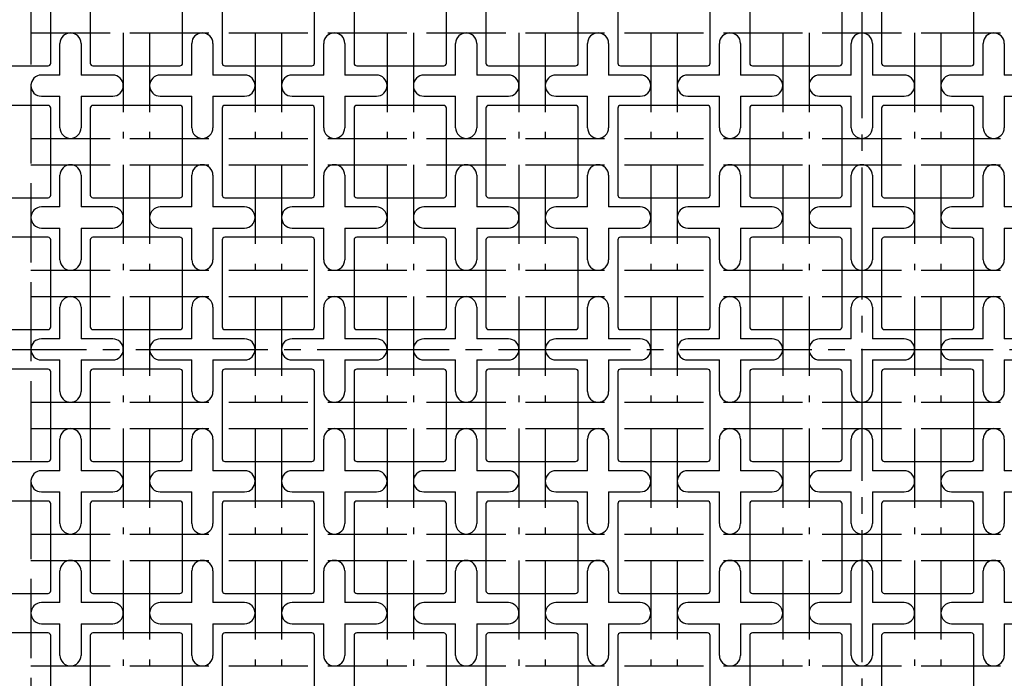
# Model space of a CAD drawing. Units: millimetres. Extents: x 0 to 6700, y 0 to 1485.
# Drawn here: x 4999 to 5373, y 759 to 1009 of the extents above; entities that cross this region are included whole.
import ezdxf

# ---------------------------------------------------------------- set-up
doc = ezdxf.new("R2010")
doc.units = ezdxf.units.MM
doc.header["$LTSCALE"] = 5
doc.linetypes.add('AM_ISO02W050', pattern=[7.5, 6, -1.5])
doc.linetypes.add('GEN7', pattern=[13.75, 10, -1.25, 1.25, -1.25])
doc.layers.get('0').update_dxf_attribs({"linetype": 'CONTINUOUS'})
doc.layers.add('7', color=4, linetype='GEN7')
doc.layers.add('AM_3', color=6, linetype='AM_ISO02W050', lineweight=25)

msp = doc.modelspace()

# ---------------------------------------------------------------- linework, layer by layer
for p, q in [((5014.675, 987.897), (5014.675, 999.897)), ((5022.675, 999.897), (5022.675, 987.897)), ((5064.675, 987.897), (5064.675, 999.897)), ((5072.675, 999.897), (5072.675, 987.897)), ((5114.675, 987.897), (5114.675, 999.897)), ((5122.675, 999.897), (5122.675, 987.897)), ((5164.675, 987.897), (5164.675, 999.897)), ((5172.675, 999.897), (5172.675, 987.897)), ((5214.675, 987.897), (5214.675, 999.897)), ((5222.675, 999.897), (5222.675, 987.897)), ((5264.675, 987.897), (5264.675, 999.897)), ((5272.675, 999.897), (5272.675, 987.897)), ((5314.675, 987.897), (5314.675, 999.897)), ((5322.675, 999.897), (5322.675, 987.897)), ((5364.675, 987.897), (5364.675, 999.897)), ((5372.675, 999.897), (5372.675, 987.897)), ((5014.675, 967.897), (5014.675, 979.897)), ((5022.675, 979.897), (5022.675, 967.897)), ((5064.675, 967.897), (5064.675, 979.897)), ((5072.675, 979.897), (5072.675, 967.897)), ((5114.675, 967.897), (5114.675, 979.897)), ((5122.675, 979.897), (5122.675, 967.897)), ((5164.675, 967.897), (5164.675, 979.897)), ((5172.675, 979.897), (5172.675, 967.897)), ((5214.675, 967.897), (5214.675, 979.897)), ((5222.675, 979.897), (5222.675, 967.897)), ((5264.675, 967.897), (5264.675, 979.897)), ((5272.675, 979.897), (5272.675, 967.897)), ((5314.675, 967.897), (5314.675, 979.897)), ((5322.675, 979.897), (5322.675, 967.897)), ((5364.675, 967.897), (5364.675, 979.897)), ((5372.675, 979.897), (5372.675, 967.897)), ((5014.675, 937.897), (5014.675, 949.897)), ((5022.675, 949.897), (5022.675, 937.897)), ((5064.675, 937.897), (5064.675, 949.897)), ((5072.675, 949.897), (5072.675, 937.897)), ((5114.675, 937.897), (5114.675, 949.897)), ((5122.675, 949.897), (5122.675, 937.897)), ((5164.675, 937.897), (5164.675, 949.897)), ((5172.675, 949.897), (5172.675, 937.897)), ((5214.675, 937.897), (5214.675, 949.897)), ((5222.675, 949.897), (5222.675, 937.897)), ((5264.675, 937.897), (5264.675, 949.897)), ((5272.675, 949.897), (5272.675, 937.897)), ((5314.675, 937.897), (5314.675, 949.897)), ((5322.675, 949.897), (5322.675, 937.897)), ((5364.675, 937.897), (5364.675, 949.897)), ((5372.675, 949.897), (5372.675, 937.897)), ((5014.675, 917.897), (5014.675, 929.897)), ((5022.675, 929.897), (5022.675, 917.897)), ((5064.675, 917.897), (5064.675, 929.897)), ((5072.675, 929.897), (5072.675, 917.897)), ((5114.675, 917.897), (5114.675, 929.897)), ((5122.675, 929.897), (5122.675, 917.897)), ((5164.675, 917.897), (5164.675, 929.897)), ((5172.675, 929.897), (5172.675, 917.897)), ((5214.675, 917.897), (5214.675, 929.897)), ((5222.675, 929.897), (5222.675, 917.897)), ((5264.675, 917.897), (5264.675, 929.897)), ((5272.675, 929.897), (5272.675, 917.897)), ((5314.675, 917.897), (5314.675, 929.897)), ((5322.675, 929.897), (5322.675, 917.897)), ((5364.675, 917.897), (5364.675, 929.897)), ((5372.675, 929.897), (5372.675, 917.897)), ((5014.675, 887.897), (5014.675, 899.897)), ((5022.675, 899.897), (5022.675, 887.897)), ((5064.675, 887.897), (5064.675, 899.897)), ((5072.675, 899.897), (5072.675, 887.897)), ((5114.675, 887.897), (5114.675, 899.897)), ((5122.675, 899.897), (5122.675, 887.897)), ((5164.675, 887.897), (5164.675, 899.897)), ((5172.675, 899.897), (5172.675, 887.897)), ((5214.675, 887.897), (5214.675, 899.897)), ((5222.675, 899.897), (5222.675, 887.897)), ((5264.675, 887.897), (5264.675, 899.897)), ((5272.675, 899.897), (5272.675, 887.897)), ((5314.675, 887.897), (5314.675, 899.897)), ((5322.675, 899.897), (5322.675, 887.897)), ((5364.675, 887.897), (5364.675, 899.897)), ((5372.675, 899.897), (5372.675, 887.897)), ((5014.675, 867.897), (5014.675, 879.897)), ((5022.675, 879.897), (5022.675, 867.897)), ((5064.675, 867.897), (5064.675, 879.897)), ((5072.675, 879.897), (5072.675, 867.897)), ((5114.675, 867.897), (5114.675, 879.897)), ((5122.675, 879.897), (5122.675, 867.897)), ((5164.675, 867.897), (5164.675, 879.897)), ((5172.675, 879.897), (5172.675, 867.897)), ((5214.675, 867.897), (5214.675, 879.897)), ((5222.675, 879.897), (5222.675, 867.897)), ((5264.675, 867.897), (5264.675, 879.897)), ((5272.675, 879.897), (5272.675, 867.897)), ((5314.675, 867.897), (5314.675, 879.897)), ((5322.675, 879.897), (5322.675, 867.897)), ((5364.675, 867.897), (5364.675, 879.897)), ((5372.675, 879.897), (5372.675, 867.897)), ((5014.675, 837.897), (5014.675, 849.897)), ((5022.675, 849.897), (5022.675, 837.897)), ((5064.675, 837.897), (5064.675, 849.897)), ((5072.675, 849.897), (5072.675, 837.897)), ((5114.675, 837.897), (5114.675, 849.897)), ((5122.675, 849.897), (5122.675, 837.897)), ((5164.675, 837.897), (5164.675, 849.897)), ((5172.675, 849.897), (5172.675, 837.897)), ((5214.675, 837.897), (5214.675, 849.897)), ((5222.675, 849.897), (5222.675, 837.897)), ((5264.675, 837.897), (5264.675, 849.897)), ((5272.675, 849.897), (5272.675, 837.897)), ((5314.675, 837.897), (5314.675, 849.897)), ((5322.675, 849.897), (5322.675, 837.897)), ((5364.675, 837.897), (5364.675, 849.897)), ((5372.675, 849.897), (5372.675, 837.897)), ((5014.675, 817.897), (5014.675, 829.897)), ((5022.675, 829.897), (5022.675, 817.897)), ((5064.675, 817.897), (5064.675, 829.897)), ((5072.675, 829.897), (5072.675, 817.897)), ((5114.675, 817.897), (5114.675, 829.897)), ((5122.675, 829.897), (5122.675, 817.897)), ((5164.675, 817.897), (5164.675, 829.897)), ((5172.675, 829.897), (5172.675, 817.897)), ((5214.675, 817.897), (5214.675, 829.897)), ((5222.675, 829.897), (5222.675, 817.897)), ((5264.675, 817.897), (5264.675, 829.897)), ((5272.675, 829.897), (5272.675, 817.897)), ((5314.675, 817.897), (5314.675, 829.897)), ((5322.675, 829.897), (5322.675, 817.897)), ((5364.675, 817.897), (5364.675, 829.897)), ((5372.675, 829.897), (5372.675, 817.897)), ((5014.675, 787.897), (5014.675, 799.897)), ((5022.675, 799.897), (5022.675, 787.897)), ((5064.675, 787.897), (5064.675, 799.897)), ((5072.675, 799.897), (5072.675, 787.897)), ((5114.675, 787.897), (5114.675, 799.897)), ((5122.675, 799.897), (5122.675, 787.897)), ((5164.675, 787.897), (5164.675, 799.897)), ((5172.675, 799.897), (5172.675, 787.897)), ((5214.675, 787.897), (5214.675, 799.897)), ((5222.675, 799.897), (5222.675, 787.897)), ((5264.675, 787.897), (5264.675, 799.897)), ((5272.675, 799.897), (5272.675, 787.897)), ((5314.675, 787.897), (5314.675, 799.897)), ((5322.675, 799.897), (5322.675, 787.897)), ((5364.675, 787.897), (5364.675, 799.897)), ((5372.675, 799.897), (5372.675, 787.897)), ((5014.675, 767.897), (5014.675, 779.897)), ((5022.675, 779.897), (5022.675, 767.897)), ((5064.675, 767.897), (5064.675, 779.897)), ((5072.675, 779.897), (5072.675, 767.897)), ((5114.675, 767.897), (5114.675, 779.897)), ((5122.675, 779.897), (5122.675, 767.897)), ((5164.675, 767.897), (5164.675, 779.897)), ((5172.675, 779.897), (5172.675, 767.897)), ((5214.675, 767.897), (5214.675, 779.897)), ((5222.675, 779.897), (5222.675, 767.897)), ((5264.675, 767.897), (5264.675, 779.897)), ((5272.675, 779.897), (5272.675, 767.897)), ((5314.675, 767.897), (5314.675, 779.897)), ((5322.675, 779.897), (5322.675, 767.897)), ((5364.675, 767.897), (5364.675, 779.897)), ((5372.675, 779.897), (5372.675, 767.897))]:
    msp.add_line(p, q)
for points in [[(4993.675, 991.397), (5010.175, 991.397, 0.4142136), (5011.175, 992.397), (5011.175, 1025.397, 0.4142136), (5010.175, 1026.397), (4993.675, 1026.397)], [(4993.675, 941.397), (5010.175, 941.397, 0.4142136), (5011.175, 942.397), (5011.175, 975.397, 0.4142136), (5010.175, 976.397), (4993.675, 976.397)], [(4993.675, 891.397), (5010.175, 891.397, 0.4142136), (5011.175, 892.397), (5011.175, 925.397, 0.4142136), (5010.175, 926.397), (4993.675, 926.397)], [(4993.675, 841.397), (5010.175, 841.397, 0.4142136), (5011.175, 842.397), (5011.175, 875.397, 0.4142136), (5010.175, 876.397), (4993.675, 876.397)], [(4993.675, 791.397), (5010.175, 791.397, 0.4142136), (5011.175, 792.397), (5011.175, 825.397, 0.4142136), (5010.175, 826.397), (4993.675, 826.397)], [(4993.675, 741.397), (5010.175, 741.397, 0.4142136), (5011.175, 742.397), (5011.175, 775.397, 0.4142136), (5010.175, 776.397), (4993.675, 776.397)]]:
    msp.add_lwpolyline(points, format="xyb")
for points in [[(5027.175, 991.397), (5060.175, 991.397, 0.4142136), (5061.175, 992.397), (5061.175, 1025.397, 0.4142136), (5060.175, 1026.397), (5027.175, 1026.397, 0.4142136), (5026.175, 1025.397), (5026.175, 992.397, 0.4142136)], [(5077.175, 991.397), (5110.175, 991.397, 0.4142136), (5111.175, 992.397), (5111.175, 1025.397, 0.4142136), (5110.175, 1026.397), (5077.175, 1026.397, 0.4142136), (5076.175, 1025.397), (5076.175, 992.397, 0.4142136)], [(5127.175, 991.397), (5160.175, 991.397, 0.4142136), (5161.175, 992.397), (5161.175, 1025.397, 0.4142136), (5160.175, 1026.397), (5127.175, 1026.397, 0.4142136), (5126.175, 1025.397), (5126.175, 992.397, 0.4142136)], [(5177.175, 991.397), (5210.175, 991.397, 0.4142136), (5211.175, 992.397), (5211.175, 1025.397, 0.4142136), (5210.175, 1026.397), (5177.175, 1026.397, 0.4142136), (5176.175, 1025.397), (5176.175, 992.397, 0.4142136)], [(5227.175, 991.397), (5260.175, 991.397, 0.4142136), (5261.175, 992.397), (5261.175, 1025.397, 0.4142136), (5260.175, 1026.397), (5227.175, 1026.397, 0.4142136), (5226.175, 1025.397), (5226.175, 992.397, 0.4142136)], [(5277.175, 991.397), (5310.175, 991.397, 0.4142136), (5311.175, 992.397), (5311.175, 1025.397, 0.4142136), (5310.175, 1026.397), (5277.175, 1026.397, 0.4142136), (5276.175, 1025.397), (5276.175, 992.397, 0.4142136)], [(5327.175, 991.397), (5360.175, 991.397, 0.4142136), (5361.175, 992.397), (5361.175, 1025.397, 0.4142136), (5360.175, 1026.397), (5327.175, 1026.397, 0.4142136), (5326.175, 1025.397), (5326.175, 992.397, 0.4142136)], [(5027.175, 941.397), (5060.175, 941.397, 0.4142136), (5061.175, 942.397), (5061.175, 975.397, 0.4142136), (5060.175, 976.397), (5027.175, 976.397, 0.4142136), (5026.175, 975.397), (5026.175, 942.397, 0.4142136)], [(5077.175, 941.397), (5110.175, 941.397, 0.4142136), (5111.175, 942.397), (5111.175, 975.397, 0.4142136), (5110.175, 976.397), (5077.175, 976.397, 0.4142136), (5076.175, 975.397), (5076.175, 942.397, 0.4142136)], [(5127.175, 941.397), (5160.175, 941.397, 0.4142136), (5161.175, 942.397), (5161.175, 975.397, 0.4142136), (5160.175, 976.397), (5127.175, 976.397, 0.4142136), (5126.175, 975.397), (5126.175, 942.397, 0.4142136)], [(5177.175, 941.397), (5210.175, 941.397, 0.4142136), (5211.175, 942.397), (5211.175, 975.397, 0.4142136), (5210.175, 976.397), (5177.175, 976.397, 0.4142136), (5176.175, 975.397), (5176.175, 942.397, 0.4142136)], [(5227.175, 941.397), (5260.175, 941.397, 0.4142136), (5261.175, 942.397), (5261.175, 975.397, 0.4142136), (5260.175, 976.397), (5227.175, 976.397, 0.4142136), (5226.175, 975.397), (5226.175, 942.397, 0.4142136)], [(5277.175, 941.397), (5310.175, 941.397, 0.4142136), (5311.175, 942.397), (5311.175, 975.397, 0.4142136), (5310.175, 976.397), (5277.175, 976.397, 0.4142136), (5276.175, 975.397), (5276.175, 942.397, 0.4142136)], [(5327.175, 941.397), (5360.175, 941.397, 0.4142136), (5361.175, 942.397), (5361.175, 975.397, 0.4142136), (5360.175, 976.397), (5327.175, 976.397, 0.4142136), (5326.175, 975.397), (5326.175, 942.397, 0.4142136)], [(5027.175, 891.397), (5060.175, 891.397, 0.4142136), (5061.175, 892.397), (5061.175, 925.397, 0.4142136), (5060.175, 926.397), (5027.175, 926.397, 0.4142136), (5026.175, 925.397), (5026.175, 892.397, 0.4142136)], [(5077.175, 891.397), (5110.175, 891.397, 0.4142136), (5111.175, 892.397), (5111.175, 925.397, 0.4142136), (5110.175, 926.397), (5077.175, 926.397, 0.4142136), (5076.175, 925.397), (5076.175, 892.397, 0.4142136)], [(5127.175, 891.397), (5160.175, 891.397, 0.4142136), (5161.175, 892.397), (5161.175, 925.397, 0.4142136), (5160.175, 926.397), (5127.175, 926.397, 0.4142136), (5126.175, 925.397), (5126.175, 892.397, 0.4142136)], [(5177.175, 891.397), (5210.175, 891.397, 0.4142136), (5211.175, 892.397), (5211.175, 925.397, 0.4142136), (5210.175, 926.397), (5177.175, 926.397, 0.4142136), (5176.175, 925.397), (5176.175, 892.397, 0.4142136)], [(5227.175, 891.397), (5260.175, 891.397, 0.4142136), (5261.175, 892.397), (5261.175, 925.397, 0.4142136), (5260.175, 926.397), (5227.175, 926.397, 0.4142136), (5226.175, 925.397), (5226.175, 892.397, 0.4142136)], [(5277.175, 891.397), (5310.175, 891.397, 0.4142136), (5311.175, 892.397), (5311.175, 925.397, 0.4142136), (5310.175, 926.397), (5277.175, 926.397, 0.4142136), (5276.175, 925.397), (5276.175, 892.397, 0.4142136)], [(5327.175, 891.397), (5360.175, 891.397, 0.4142136), (5361.175, 892.397), (5361.175, 925.397, 0.4142136), (5360.175, 926.397), (5327.175, 926.397, 0.4142136), (5326.175, 925.397), (5326.175, 892.397, 0.4142136)], [(5027.175, 841.397), (5060.175, 841.397, 0.4142136), (5061.175, 842.397), (5061.175, 875.397, 0.4142136), (5060.175, 876.397), (5027.175, 876.397, 0.4142136), (5026.175, 875.397), (5026.175, 842.397, 0.4142136)], [(5077.175, 841.397), (5110.175, 841.397, 0.4142136), (5111.175, 842.397), (5111.175, 875.397, 0.4142136), (5110.175, 876.397), (5077.175, 876.397, 0.4142136), (5076.175, 875.397), (5076.175, 842.397, 0.4142136)], [(5127.175, 841.397), (5160.175, 841.397, 0.4142136), (5161.175, 842.397), (5161.175, 875.397, 0.4142136), (5160.175, 876.397), (5127.175, 876.397, 0.4142136), (5126.175, 875.397), (5126.175, 842.397, 0.4142136)], [(5177.175, 841.397), (5210.175, 841.397, 0.4142136), (5211.175, 842.397), (5211.175, 875.397, 0.4142136), (5210.175, 876.397), (5177.175, 876.397, 0.4142136), (5176.175, 875.397), (5176.175, 842.397, 0.4142136)], [(5227.175, 841.397), (5260.175, 841.397, 0.4142136), (5261.175, 842.397), (5261.175, 875.397, 0.4142136), (5260.175, 876.397), (5227.175, 876.397, 0.4142136), (5226.175, 875.397), (5226.175, 842.397, 0.4142136)], [(5277.175, 841.397), (5310.175, 841.397, 0.4142136), (5311.175, 842.397), (5311.175, 875.397, 0.4142136), (5310.175, 876.397), (5277.175, 876.397, 0.4142136), (5276.175, 875.397), (5276.175, 842.397, 0.4142136)], [(5327.175, 841.397), (5360.175, 841.397, 0.4142136), (5361.175, 842.397), (5361.175, 875.397, 0.4142136), (5360.175, 876.397), (5327.175, 876.397, 0.4142136), (5326.175, 875.397), (5326.175, 842.397, 0.4142136)], [(5027.175, 791.397), (5060.175, 791.397, 0.4142136), (5061.175, 792.397), (5061.175, 825.397, 0.4142136), (5060.175, 826.397), (5027.175, 826.397, 0.4142136), (5026.175, 825.397), (5026.175, 792.397, 0.4142136)], [(5077.175, 791.397), (5110.175, 791.397, 0.4142136), (5111.175, 792.397), (5111.175, 825.397, 0.4142136), (5110.175, 826.397), (5077.175, 826.397, 0.4142136), (5076.175, 825.397), (5076.175, 792.397, 0.4142136)], [(5127.175, 791.397), (5160.175, 791.397, 0.4142136), (5161.175, 792.397), (5161.175, 825.397, 0.4142136), (5160.175, 826.397), (5127.175, 826.397, 0.4142136), (5126.175, 825.397), (5126.175, 792.397, 0.4142136)], [(5177.175, 791.397), (5210.175, 791.397, 0.4142136), (5211.175, 792.397), (5211.175, 825.397, 0.4142136), (5210.175, 826.397), (5177.175, 826.397, 0.4142136), (5176.175, 825.397), (5176.175, 792.397, 0.4142136)], [(5227.175, 791.397), (5260.175, 791.397, 0.4142136), (5261.175, 792.397), (5261.175, 825.397, 0.4142136), (5260.175, 826.397), (5227.175, 826.397, 0.4142136), (5226.175, 825.397), (5226.175, 792.397, 0.4142136)], [(5277.175, 791.397), (5310.175, 791.397, 0.4142136), (5311.175, 792.397), (5311.175, 825.397, 0.4142136), (5310.175, 826.397), (5277.175, 826.397, 0.4142136), (5276.175, 825.397), (5276.175, 792.397, 0.4142136)], [(5327.175, 791.397), (5360.175, 791.397, 0.4142136), (5361.175, 792.397), (5361.175, 825.397, 0.4142136), (5360.175, 826.397), (5327.175, 826.397, 0.4142136), (5326.175, 825.397), (5326.175, 792.397, 0.4142136)], [(5027.175, 741.397), (5060.175, 741.397, 0.4142136), (5061.175, 742.397), (5061.175, 775.397, 0.4142136), (5060.175, 776.397), (5027.175, 776.397, 0.4142136), (5026.175, 775.397), (5026.175, 742.397, 0.4142136)], [(5077.175, 741.397), (5110.175, 741.397, 0.4142136), (5111.175, 742.397), (5111.175, 775.397, 0.4142136), (5110.175, 776.397), (5077.175, 776.397, 0.4142136), (5076.175, 775.397), (5076.175, 742.397, 0.4142136)], [(5127.175, 741.397), (5160.175, 741.397, 0.4142136), (5161.175, 742.397), (5161.175, 775.397, 0.4142136), (5160.175, 776.397), (5127.175, 776.397, 0.4142136), (5126.175, 775.397), (5126.175, 742.397, 0.4142136)], [(5177.175, 741.397), (5210.175, 741.397, 0.4142136), (5211.175, 742.397), (5211.175, 775.397, 0.4142136), (5210.175, 776.397), (5177.175, 776.397, 0.4142136), (5176.175, 775.397), (5176.175, 742.397, 0.4142136)], [(5227.175, 741.397), (5260.175, 741.397, 0.4142136), (5261.175, 742.397), (5261.175, 775.397, 0.4142136), (5260.175, 776.397), (5227.175, 776.397, 0.4142136), (5226.175, 775.397), (5226.175, 742.397, 0.4142136)], [(5277.175, 741.397), (5310.175, 741.397, 0.4142136), (5311.175, 742.397), (5311.175, 775.397, 0.4142136), (5310.175, 776.397), (5277.175, 776.397, 0.4142136), (5276.175, 775.397), (5276.175, 742.397, 0.4142136)], [(5327.175, 741.397), (5360.175, 741.397, 0.4142136), (5361.175, 742.397), (5361.175, 775.397, 0.4142136), (5360.175, 776.397), (5327.175, 776.397, 0.4142136), (5326.175, 775.397), (5326.175, 742.397, 0.4142136)]]:
    msp.add_lwpolyline(points, format="xyb", close=True)
for points in [[(5014.675, 987.897), (5007.675, 987.897)], [(5034.675, 987.897), (5022.675, 987.897)], [(5064.675, 987.897), (5052.675, 987.897)], [(5084.675, 987.897), (5072.675, 987.897)], [(5114.675, 987.897), (5102.675, 987.897)], [(5134.675, 987.897), (5122.675, 987.897)], [(5164.675, 987.897), (5152.675, 987.897)], [(5184.675, 987.897), (5172.675, 987.897)], [(5214.675, 987.897), (5202.675, 987.897)], [(5234.675, 987.897), (5222.675, 987.897)], [(5264.675, 987.897), (5252.675, 987.897)], [(5284.675, 987.897), (5272.675, 987.897)], [(5314.675, 987.897), (5302.675, 987.897)], [(5334.675, 987.897), (5322.675, 987.897)], [(5364.675, 987.897), (5352.675, 987.897)], [(5384.675, 987.897), (5372.675, 987.897)], [(5007.675, 979.897), (5014.675, 979.897)], [(5022.675, 979.897), (5034.675, 979.897)], [(5052.675, 979.897), (5064.675, 979.897)], [(5072.675, 979.897), (5084.675, 979.897)], [(5102.675, 979.897), (5114.675, 979.897)], [(5122.675, 979.897), (5134.675, 979.897)], [(5152.675, 979.897), (5164.675, 979.897)], [(5172.675, 979.897), (5184.675, 979.897)], [(5202.675, 979.897), (5214.675, 979.897)], [(5222.675, 979.897), (5234.675, 979.897)], [(5252.675, 979.897), (5264.675, 979.897)], [(5272.675, 979.897), (5284.675, 979.897)], [(5302.675, 979.897), (5314.675, 979.897)], [(5322.675, 979.897), (5334.675, 979.897)], [(5352.675, 979.897), (5364.675, 979.897)], [(5372.675, 979.897), (5384.675, 979.897)], [(5014.675, 937.897), (5007.675, 937.897)], [(5034.675, 937.897), (5022.675, 937.897)], [(5064.675, 937.897), (5052.675, 937.897)], [(5084.675, 937.897), (5072.675, 937.897)], [(5114.675, 937.897), (5102.675, 937.897)], [(5134.675, 937.897), (5122.675, 937.897)], [(5164.675, 937.897), (5152.675, 937.897)], [(5184.675, 937.897), (5172.675, 937.897)], [(5214.675, 937.897), (5202.675, 937.897)], [(5234.675, 937.897), (5222.675, 937.897)], [(5264.675, 937.897), (5252.675, 937.897)], [(5284.675, 937.897), (5272.675, 937.897)], [(5314.675, 937.897), (5302.675, 937.897)], [(5334.675, 937.897), (5322.675, 937.897)], [(5364.675, 937.897), (5352.675, 937.897)], [(5384.675, 937.897), (5372.675, 937.897)], [(5007.675, 929.897), (5014.675, 929.897)], [(5022.675, 929.897), (5034.675, 929.897)], [(5052.675, 929.897), (5064.675, 929.897)], [(5072.675, 929.897), (5084.675, 929.897)], [(5102.675, 929.897), (5114.675, 929.897)], [(5122.675, 929.897), (5134.675, 929.897)], [(5152.675, 929.897), (5164.675, 929.897)], [(5172.675, 929.897), (5184.675, 929.897)], [(5202.675, 929.897), (5214.675, 929.897)], [(5222.675, 929.897), (5234.675, 929.897)], [(5252.675, 929.897), (5264.675, 929.897)], [(5272.675, 929.897), (5284.675, 929.897)], [(5302.675, 929.897), (5314.675, 929.897)], [(5322.675, 929.897), (5334.675, 929.897)], [(5352.675, 929.897), (5364.675, 929.897)], [(5372.675, 929.897), (5384.675, 929.897)], [(5014.675, 887.897), (5007.675, 887.897)], [(5034.675, 887.897), (5022.675, 887.897)], [(5064.675, 887.897), (5052.675, 887.897)], [(5084.675, 887.897), (5072.675, 887.897)], [(5114.675, 887.897), (5102.675, 887.897)], [(5134.675, 887.897), (5122.675, 887.897)], [(5164.675, 887.897), (5152.675, 887.897)], [(5184.675, 887.897), (5172.675, 887.897)], [(5214.675, 887.897), (5202.675, 887.897)], [(5234.675, 887.897), (5222.675, 887.897)], [(5264.675, 887.897), (5252.675, 887.897)], [(5284.675, 887.897), (5272.675, 887.897)], [(5314.675, 887.897), (5302.675, 887.897)], [(5334.675, 887.897), (5322.675, 887.897)], [(5364.675, 887.897), (5352.675, 887.897)], [(5384.675, 887.897), (5372.675, 887.897)], [(5007.675, 879.897), (5014.675, 879.897)], [(5022.675, 879.897), (5034.675, 879.897)], [(5052.675, 879.897), (5064.675, 879.897)], [(5072.675, 879.897), (5084.675, 879.897)], [(5102.675, 879.897), (5114.675, 879.897)], [(5122.675, 879.897), (5134.675, 879.897)], [(5152.675, 879.897), (5164.675, 879.897)], [(5172.675, 879.897), (5184.675, 879.897)], [(5202.675, 879.897), (5214.675, 879.897)], [(5222.675, 879.897), (5234.675, 879.897)], [(5252.675, 879.897), (5264.675, 879.897)], [(5272.675, 879.897), (5284.675, 879.897)], [(5302.675, 879.897), (5314.675, 879.897)], [(5322.675, 879.897), (5334.675, 879.897)], [(5352.675, 879.897), (5364.675, 879.897)], [(5372.675, 879.897), (5384.675, 879.897)], [(5014.675, 837.897), (5007.675, 837.897)], [(5034.675, 837.897), (5022.675, 837.897)], [(5064.675, 837.897), (5052.675, 837.897)], [(5084.675, 837.897), (5072.675, 837.897)], [(5114.675, 837.897), (5102.675, 837.897)], [(5134.675, 837.897), (5122.675, 837.897)], [(5164.675, 837.897), (5152.675, 837.897)], [(5184.675, 837.897), (5172.675, 837.897)], [(5214.675, 837.897), (5202.675, 837.897)], [(5234.675, 837.897), (5222.675, 837.897)], [(5264.675, 837.897), (5252.675, 837.897)], [(5284.675, 837.897), (5272.675, 837.897)], [(5314.675, 837.897), (5302.675, 837.897)], [(5334.675, 837.897), (5322.675, 837.897)], [(5364.675, 837.897), (5352.675, 837.897)], [(5384.675, 837.897), (5372.675, 837.897)], [(5007.675, 829.897), (5014.675, 829.897)], [(5022.675, 829.897), (5034.675, 829.897)], [(5052.675, 829.897), (5064.675, 829.897)], [(5072.675, 829.897), (5084.675, 829.897)], [(5102.675, 829.897), (5114.675, 829.897)], [(5122.675, 829.897), (5134.675, 829.897)], [(5152.675, 829.897), (5164.675, 829.897)], [(5172.675, 829.897), (5184.675, 829.897)], [(5202.675, 829.897), (5214.675, 829.897)], [(5222.675, 829.897), (5234.675, 829.897)], [(5252.675, 829.897), (5264.675, 829.897)], [(5272.675, 829.897), (5284.675, 829.897)], [(5302.675, 829.897), (5314.675, 829.897)], [(5322.675, 829.897), (5334.675, 829.897)], [(5352.675, 829.897), (5364.675, 829.897)], [(5372.675, 829.897), (5384.675, 829.897)], [(5014.675, 787.897), (5007.675, 787.897)], [(5034.675, 787.897), (5022.675, 787.897)], [(5064.675, 787.897), (5052.675, 787.897)], [(5084.675, 787.897), (5072.675, 787.897)], [(5114.675, 787.897), (5102.675, 787.897)], [(5134.675, 787.897), (5122.675, 787.897)], [(5164.675, 787.897), (5152.675, 787.897)], [(5184.675, 787.897), (5172.675, 787.897)], [(5214.675, 787.897), (5202.675, 787.897)], [(5234.675, 787.897), (5222.675, 787.897)], [(5264.675, 787.897), (5252.675, 787.897)], [(5284.675, 787.897), (5272.675, 787.897)], [(5314.675, 787.897), (5302.675, 787.897)], [(5334.675, 787.897), (5322.675, 787.897)], [(5364.675, 787.897), (5352.675, 787.897)], [(5384.675, 787.897), (5372.675, 787.897)], [(5007.675, 779.897), (5014.675, 779.897)], [(5022.675, 779.897), (5034.675, 779.897)], [(5052.675, 779.897), (5064.675, 779.897)], [(5072.675, 779.897), (5084.675, 779.897)], [(5102.675, 779.897), (5114.675, 779.897)], [(5122.675, 779.897), (5134.675, 779.897)], [(5152.675, 779.897), (5164.675, 779.897)], [(5172.675, 779.897), (5184.675, 779.897)], [(5202.675, 779.897), (5214.675, 779.897)], [(5222.675, 779.897), (5234.675, 779.897)], [(5252.675, 779.897), (5264.675, 779.897)], [(5272.675, 779.897), (5284.675, 779.897)], [(5302.675, 779.897), (5314.675, 779.897)], [(5322.675, 779.897), (5334.675, 779.897)], [(5352.675, 779.897), (5364.675, 779.897)], [(5372.675, 779.897), (5384.675, 779.897)]]:
    msp.add_lwpolyline(points)
for centre, start, end in [((5018.675, 999.897), 0, 180), ((5068.675, 999.897), 0, 180), ((5118.675, 999.897), 0, 180), ((5168.675, 999.897), 0, 180), ((5218.675, 999.897), 0, 180), ((5268.675, 999.897), 0, 180), ((5318.675, 999.897), 0, 180), ((5368.675, 999.897), 0, 180), ((5007.675, 983.897), 90, 270), ((5034.675, 983.897), 270, 90), ((5052.675, 983.897), 90, 270), ((5084.675, 983.897), 270, 90), ((5102.675, 983.897), 90, 270), ((5134.675, 983.897), 270, 90), ((5152.675, 983.897), 90, 270), ((5184.675, 983.897), 270, 90), ((5202.675, 983.897), 90, 270), ((5234.675, 983.897), 270, 90), ((5252.675, 983.897), 90, 270), ((5284.675, 983.897), 270, 90), ((5302.675, 983.897), 90, 270), ((5334.675, 983.897), 270, 90), ((5352.675, 983.897), 90, 270), ((5018.675, 967.897), 180, 0), ((5068.675, 967.897), 180, 0), ((5118.675, 967.897), 180, 0), ((5168.675, 967.897), 180, 0), ((5218.675, 967.897), 180, 0), ((5268.675, 967.897), 180, 0), ((5318.675, 967.897), 180, 0), ((5368.675, 967.897), 180, 0), ((5018.675, 949.897), 0, 180), ((5068.675, 949.897), 0, 180), ((5118.675, 949.897), 0, 180), ((5168.675, 949.897), 0, 180), ((5218.675, 949.897), 0, 180), ((5268.675, 949.897), 0, 180), ((5318.675, 949.897), 0, 180), ((5368.675, 949.897), 0, 180), ((5007.675, 933.897), 90, 270), ((5034.675, 933.897), 270, 90), ((5052.675, 933.897), 90, 270), ((5084.675, 933.897), 270, 90), ((5102.675, 933.897), 90, 270), ((5134.675, 933.897), 270, 90), ((5152.675, 933.897), 90, 270), ((5184.675, 933.897), 270, 90), ((5202.675, 933.897), 90, 270), ((5234.675, 933.897), 270, 90), ((5252.675, 933.897), 90, 270), ((5284.675, 933.897), 270, 90), ((5302.675, 933.897), 90, 270), ((5334.675, 933.897), 270, 90), ((5352.675, 933.897), 90, 270), ((5018.675, 917.897), 180, 0), ((5068.675, 917.897), 180, 0), ((5118.675, 917.897), 180, 0), ((5168.675, 917.897), 180, 0), ((5218.675, 917.897), 180, 0), ((5268.675, 917.897), 180, 0), ((5318.675, 917.897), 180, 0), ((5368.675, 917.897), 180, 0), ((5018.675, 899.897), 0, 180), ((5068.675, 899.897), 0, 180), ((5118.675, 899.897), 0, 180), ((5168.675, 899.897), 0, 180), ((5218.675, 899.897), 0, 180), ((5268.675, 899.897), 0, 180), ((5318.675, 899.897), 0, 180), ((5368.675, 899.897), 0, 180), ((5007.675, 883.897), 90, 270), ((5034.675, 883.897), 270, 90), ((5052.675, 883.897), 90, 270), ((5084.675, 883.897), 270, 90), ((5102.675, 883.897), 90, 270), ((5134.675, 883.897), 270, 90), ((5152.675, 883.897), 90, 270), ((5184.675, 883.897), 270, 90), ((5202.675, 883.897), 90, 270), ((5234.675, 883.897), 270, 90), ((5252.675, 883.897), 90, 270), ((5284.675, 883.897), 270, 90), ((5302.675, 883.897), 90, 270), ((5334.675, 883.897), 270, 90), ((5352.675, 883.897), 90, 270), ((5018.675, 867.897), 180, 0), ((5068.675, 867.897), 180, 0), ((5118.675, 867.897), 180, 0), ((5168.675, 867.897), 180, 0), ((5218.675, 867.897), 180, 0), ((5268.675, 867.897), 180, 0), ((5318.675, 867.897), 180, 0), ((5368.675, 867.897), 180, 0), ((5018.675, 849.897), 0, 180), ((5068.675, 849.897), 0, 180), ((5118.675, 849.897), 0, 180), ((5168.675, 849.897), 0, 180), ((5218.675, 849.897), 0, 180), ((5268.675, 849.897), 0, 180), ((5318.675, 849.897), 0, 180), ((5368.675, 849.897), 0, 180), ((5007.675, 833.897), 90, 270), ((5034.675, 833.897), 270, 90), ((5052.675, 833.897), 90, 270), ((5084.675, 833.897), 270, 90), ((5102.675, 833.897), 90, 270), ((5134.675, 833.897), 270, 90), ((5152.675, 833.897), 90, 270), ((5184.675, 833.897), 270, 90), ((5202.675, 833.897), 90, 270), ((5234.675, 833.897), 270, 90), ((5252.675, 833.897), 90, 270), ((5284.675, 833.897), 270, 90), ((5302.675, 833.897), 90, 270), ((5334.675, 833.897), 270, 90), ((5352.675, 833.897), 90, 270), ((5018.675, 817.897), 180, 0), ((5068.675, 817.897), 180, 0), ((5118.675, 817.897), 180, 0), ((5168.675, 817.897), 180, 0), ((5218.675, 817.897), 180, 0), ((5268.675, 817.897), 180, 0), ((5318.675, 817.897), 180, 0), ((5368.675, 817.897), 180, 0), ((5018.675, 799.897), 0, 180), ((5068.675, 799.897), 0, 180), ((5118.675, 799.897), 0, 180), ((5168.675, 799.897), 0, 180), ((5218.675, 799.897), 0, 180), ((5268.675, 799.897), 0, 180), ((5318.675, 799.897), 0, 180), ((5368.675, 799.897), 0, 180), ((5007.675, 783.897), 90, 270), ((5034.675, 783.897), 270, 90), ((5052.675, 783.897), 90, 270), ((5084.675, 783.897), 270, 90), ((5102.675, 783.897), 90, 270), ((5134.675, 783.897), 270, 90), ((5152.675, 783.897), 90, 270), ((5184.675, 783.897), 270, 90), ((5202.675, 783.897), 90, 270), ((5234.675, 783.897), 270, 90), ((5252.675, 783.897), 90, 270), ((5284.675, 783.897), 270, 90), ((5302.675, 783.897), 90, 270), ((5334.675, 783.897), 270, 90), ((5352.675, 783.897), 90, 270), ((5018.675, 767.897), 180, 0), ((5068.675, 767.897), 180, 0), ((5118.675, 767.897), 180, 0), ((5168.675, 767.897), 180, 0), ((5218.675, 767.897), 180, 0), ((5268.675, 767.897), 180, 0), ((5318.675, 767.897), 180, 0), ((5368.675, 767.897), 180, 0)]:
    msp.add_arc(centre, 4, start, end)
at = {"layer": '7'}
for p, q in [((5318.675, 1227.867), (5318.675, 539.927)), ((4974.705, 883.897), (5662.645, 883.897))]:
    msp.add_line(p, q, dxfattribs=at)
at = {"layer": 'AM_3'}
for p, q in [((5003.675, 1003.897), (5633.675, 1003.897)), ((5038.675, 1003.897), (5038.675, 963.897)), ((5048.675, 1003.897), (5048.675, 963.897)), ((5088.675, 1003.897), (5088.675, 963.897)), ((5098.675, 1003.897), (5098.675, 963.897)), ((5138.675, 1003.897), (5138.675, 963.897)), ((5148.675, 1003.897), (5148.675, 963.897)), ((5188.675, 1003.897), (5188.675, 963.897)), ((5198.675, 1003.897), (5198.675, 963.897)), ((5238.675, 1003.897), (5238.675, 963.897)), ((5248.675, 1003.897), (5248.675, 963.897)), ((5288.675, 1003.897), (5288.675, 963.897)), ((5298.675, 1003.897), (5298.675, 963.897)), ((5338.675, 1003.897), (5338.675, 963.897)), ((5348.675, 1003.897), (5348.675, 963.897)), ((5003.675, 963.897), (5633.675, 963.897)), ((5003.675, 953.897), (5633.675, 953.897)), ((5038.675, 953.897), (5038.675, 913.897)), ((5048.675, 953.897), (5048.675, 913.897)), ((5088.675, 953.897), (5088.675, 913.897)), ((5098.675, 953.897), (5098.675, 913.897)), ((5138.675, 953.897), (5138.675, 913.897)), ((5148.675, 953.897), (5148.675, 913.897)), ((5188.675, 953.897), (5188.675, 913.897)), ((5198.675, 953.897), (5198.675, 913.897)), ((5238.675, 953.897), (5238.675, 913.897)), ((5248.675, 953.897), (5248.675, 913.897)), ((5288.675, 953.897), (5288.675, 913.897)), ((5298.675, 953.897), (5298.675, 913.897)), ((5338.675, 953.897), (5338.675, 913.897)), ((5348.675, 953.897), (5348.675, 913.897)), ((5003.675, 913.897), (5633.675, 913.897)), ((5003.675, 903.897), (5633.675, 903.897)), ((5038.675, 903.897), (5038.675, 863.897)), ((5048.675, 903.897), (5048.675, 863.897)), ((5088.675, 903.897), (5088.675, 863.897)), ((5098.675, 903.897), (5098.675, 863.897)), ((5138.675, 903.897), (5138.675, 863.897)), ((5148.675, 903.897), (5148.675, 863.897)), ((5188.675, 903.897), (5188.675, 863.897)), ((5198.675, 903.897), (5198.675, 863.897)), ((5238.675, 903.897), (5238.675, 863.897)), ((5248.675, 903.897), (5248.675, 863.897)), ((5288.675, 903.897), (5288.675, 863.897)), ((5298.675, 903.897), (5298.675, 863.897)), ((5338.675, 903.897), (5338.675, 863.897)), ((5348.675, 903.897), (5348.675, 863.897)), ((5003.675, 863.897), (5633.675, 863.897)), ((5003.675, 853.897), (5633.675, 853.897)), ((5038.675, 853.897), (5038.675, 813.897)), ((5048.675, 853.897), (5048.675, 813.897)), ((5088.675, 853.897), (5088.675, 813.897)), ((5098.675, 853.897), (5098.675, 813.897)), ((5138.675, 853.897), (5138.675, 813.897)), ((5148.675, 853.897), (5148.675, 813.897)), ((5188.675, 853.897), (5188.675, 813.897)), ((5198.675, 853.897), (5198.675, 813.897)), ((5238.675, 853.897), (5238.675, 813.897)), ((5248.675, 853.897), (5248.675, 813.897)), ((5288.675, 853.897), (5288.675, 813.897)), ((5298.675, 853.897), (5298.675, 813.897)), ((5338.675, 853.897), (5338.675, 813.897)), ((5348.675, 853.897), (5348.675, 813.897)), ((5003.675, 813.897), (5633.675, 813.897)), ((5003.675, 803.897), (5633.675, 803.897)), ((5038.675, 803.897), (5038.675, 763.897)), ((5048.675, 803.897), (5048.675, 763.897)), ((5088.675, 803.897), (5088.675, 763.897)), ((5098.675, 803.897), (5098.675, 763.897)), ((5138.675, 803.897), (5138.675, 763.897)), ((5148.675, 803.897), (5148.675, 763.897)), ((5188.675, 803.897), (5188.675, 763.897)), ((5198.675, 803.897), (5198.675, 763.897)), ((5238.675, 803.897), (5238.675, 763.897)), ((5248.675, 803.897), (5248.675, 763.897)), ((5288.675, 803.897), (5288.675, 763.897)), ((5298.675, 803.897), (5298.675, 763.897)), ((5338.675, 803.897), (5338.675, 763.897)), ((5348.675, 803.897), (5348.675, 763.897)), ((5003.675, 763.897), (5633.675, 763.897))]:
    msp.add_line(p, q, dxfattribs=at)
msp.add_lwpolyline([(5003.675, 1171.897), (5003.675, 595.897)], dxfattribs=at)

doc.saveas('drawing.dxf')
